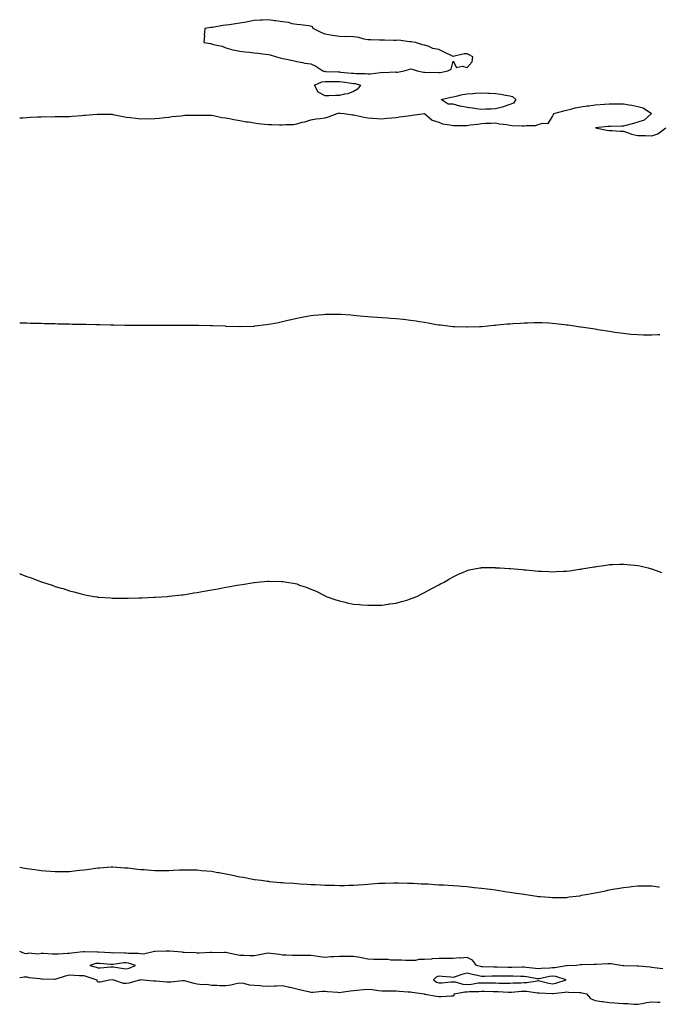
# Model space of a CAD drawing. Units: inches. Extents: x 926243 to 928883, y 7355978 to 7358618.
# Drawn here: x 926243 to 926693, y 7357135 to 7357828 of the extents above; entities that cross this region are included whole.
import ezdxf

# ---------------------------------------------------------------- set-up
doc = ezdxf.new("R2010")
doc.units = ezdxf.units.IN
doc.header["$MEASUREMENT"] = 0
doc.layers.add('Contour_92627355', color=7, linetype='Continuous', true_color=0x27d2d8)

msp = doc.modelspace()

# ---------------------------------------------------------------- linework, layer by layer
at = {"layer": 'Contour_92627355'}
for points in [[(926538.05, 7357790.74, 3371), (926539.04, 7357790.93, 3371), (926544.4, 7357791.92, 3371), (926546.8, 7357793.17, 3371), (926548.05, 7357798.8, 3371), (926550.44, 7357794.31, 3371), (926554.55, 7357795.41, 3371), (926558.05, 7357794.45, 3371), (926561.65, 7357798.32, 3371), (926562.04, 7357801.92, 3371), (926559.51, 7357803.39, 3371), (926558.05, 7357803.91, 3371), (926556.02, 7357803.95, 3371), (926548.25, 7357802.12, 3371), (926548.05, 7357802.13, 3371), (926547.64, 7357802.33, 3371), (926541.44, 7357805.31, 3371), (926538.05, 7357807.08, 3371), (926533.95, 7357807.82, 3371), (926530.63, 7357809.34, 3371), (926528.05, 7357810.09, 3371), (926526.46, 7357810.33, 3371), (926521.64, 7357811.92, 3371), (926518.63, 7357812.5, 3371), (926518.05, 7357812.55, 3371), (926517.43, 7357812.54, 3371), (926509.65, 7357813.51, 3371), (926508.05, 7357813.49, 3371), (926506.49, 7357813.48, 3371), (926499.76, 7357813.63, 3371), (926498.05, 7357813.61, 3371), (926496.38, 7357813.59, 3371), (926490.09, 7357813.96, 3371), (926488.05, 7357813.94, 3371), (926485.6, 7357814.37, 3371), (926481.72, 7357815.59, 3371), (926478.05, 7357816.05, 3371), (926473.79, 7357816.18, 3371), (926472.18, 7357816.05, 3371), (926468.05, 7357816.2, 3371), (926463.05, 7357816.92, 3371), (926463.05, 7357816.93, 3371), (926458.05, 7357817.89, 3371), (926455.16, 7357819.03, 3371), (926449.61, 7357821.92, 3371), (926449.07, 7357822.93, 3371), (926448.05, 7357823.48, 3371), (926446.32, 7357823.65, 3371), (926440.61, 7357824.49, 3371), (926438.05, 7357824.74, 3371), (926434.76, 7357825.21, 3371), (926432.12, 7357825.99, 3371), (926428.05, 7357826.41, 3371), (926423.33, 7357827.2, 3371), (926422.68, 7357827.29, 3371), (926418.05, 7357828.03, 3371), (926413.92, 7357827.79, 3371), (926412.28, 7357827.69, 3371), (926408.05, 7357827.45, 3371), (926403.38, 7357826.59, 3371), (926402.54, 7357826.4, 3371), (926398.05, 7357825.53, 3371), (926394.92, 7357825.05, 3371), (926390.59, 7357824.46, 3371), (926388.05, 7357824.08, 3371), (926386.04, 7357823.93, 3371), (926378.68, 7357822.55, 3371), (926378.05, 7357822.49, 3371), (926377.53, 7357822.44, 3371), (926373.3, 7357821.92, 3371), (926372.98, 7357816.99, 3371), (926373, 7357816.87, 3371), (926372.72, 7357811.92, 3371), (926377.3, 7357811.17, 3371), (926378.05, 7357810.99, 3371), (926379.42, 7357810.55, 3371), (926385.48, 7357809.34, 3371), (926388.05, 7357808.14, 3371), (926392.93, 7357806.8, 3371), (926393.18, 7357806.79, 3371), (926398.05, 7357805.89, 3371), (926401.46, 7357805.33, 3371), (926404.82, 7357805.15, 3371), (926408.05, 7357804.72, 3371), (926410.53, 7357804.4, 3371), (926416.12, 7357803.85, 3371), (926418.05, 7357803.62, 3371), (926419.4, 7357803.27, 3371), (926423.88, 7357801.92, 3371), (926427.12, 7357800.99, 3371), (926428.05, 7357800.74, 3371), (926429.6, 7357800.37, 3371), (926435.31, 7357799.18, 3371), (926438.05, 7357798.47, 3371), (926442.14, 7357797.83, 3371), (926443.65, 7357797.52, 3371), (926448.05, 7357796.91, 3371), (926451.48, 7357795.35, 3371), (926456.44, 7357791.92, 3371), (926457.76, 7357791.63, 3371), (926458.05, 7357791.66, 3371), (926458.31, 7357791.65, 3371), (926467.34, 7357791.21, 3371), (926468.05, 7357791.2, 3371), (926468.86, 7357791.11, 3371), (926476.61, 7357790.48, 3371), (926478.05, 7357790.31, 3371), (926479.89, 7357790.08, 3371), (926486.25, 7357790.12, 3371), (926488.05, 7357789.82, 3371), (926490.06, 7357789.91, 3371), (926497.06, 7357790.94, 3371), (926498.05, 7357790.99, 3371), (926499.19, 7357790.78, 3371), (926507.43, 7357791.3, 3371), (926508.05, 7357791.09, 3371), (926508.89, 7357791.08, 3371), (926513.66, 7357791.92, 3371), (926516.91, 7357793.06, 3371), (926518.05, 7357793.38, 3371), (926519.33, 7357793.2, 3371), (926522.87, 7357791.92, 3371), (926527.26, 7357791.13, 3371), (926528.05, 7357791.09, 3371), (926529.07, 7357790.9, 3371), (926537.13, 7357791, 3371)], [(926478.05, 7357777.43, 3370), (926474.04, 7357775.93, 3370), (926471.72, 7357775.58, 3370), (926468.05, 7357774.6, 3370), (926465.35, 7357774.62, 3370), (926460.56, 7357774.43, 3370), (926458.05, 7357774.45, 3370), (926453.15, 7357777.02, 3370), (926450.54, 7357781.92, 3370), (926455.71, 7357784.26, 3370), (926458.05, 7357784.46, 3370), (926460.55, 7357784.42, 3370), (926465.45, 7357784.52, 3370), (926468.05, 7357784.48, 3370), (926470.35, 7357784.22, 3370), (926476.68, 7357783.28, 3370), (926478.05, 7357783.12, 3370), (926479.12, 7357782.99, 3370), (926482.83, 7357781.92, 3370), (926480.87, 7357779.1, 3370)], [(926588.05, 7357768.23, 3370), (926583.32, 7357766.65, 3370), (926582.61, 7357766.48, 3370), (926578.05, 7357765.15, 3370), (926575.03, 7357764.94, 3370), (926571.19, 7357765.06, 3370), (926568.05, 7357764.88, 3370), (926564.61, 7357765.36, 3370), (926561.78, 7357765.65, 3370), (926558.05, 7357766.21, 3370), (926553.15, 7357767.02, 3370), (926552.78, 7357767.2, 3370), (926548.05, 7357768.5, 3370), (926544.7, 7357768.57, 3370), (926539.63, 7357771.92, 3370), (926546.43, 7357773.54, 3370), (926548.05, 7357773.76, 3370), (926550.22, 7357774.09, 3370), (926554.64, 7357775.33, 3370), (926558.05, 7357775.71, 3370), (926562.09, 7357775.97, 3370), (926563.8, 7357776.17, 3370), (926568.05, 7357776.41, 3370), (926572.47, 7357776.35, 3370), (926573.75, 7357776.22, 3370), (926578.05, 7357776.15, 3370), (926581.82, 7357775.69, 3370), (926585.08, 7357774.89, 3370), (926588.05, 7357774.44, 3370), (926590.03, 7357773.9, 3370), (926592.38, 7357771.92, 3370), (926590.64, 7357769.33, 3370)], [(926318.05, 7357159.64, 3368), (926319.95, 7357160.02, 3368), (926324.43, 7357161.92, 3368), (926319.71, 7357163.58, 3368), (926318.05, 7357163.83, 3368), (926316.23, 7357163.74, 3368), (926308.87, 7357162.74, 3368), (926308.05, 7357162.68, 3368), (926307.22, 7357162.75, 3368), (926299.47, 7357163.34, 3368), (926298.05, 7357163.45, 3368), (926296.69, 7357163.28, 3368), (926292.31, 7357161.92, 3368), (926296.79, 7357160.66, 3368), (926298.05, 7357160.28, 3368), (926299.61, 7357160.36, 3368), (926307.13, 7357161, 3368), (926308.05, 7357161.05, 3368), (926309.03, 7357160.94, 3368), (926315.97, 7357159.84, 3368)], [(926618.05, 7357149.11, 3368), (926620.4, 7357149.57, 3368), (926627.61, 7357151.92, 3368), (926620.33, 7357154.2, 3368), (926618.05, 7357154.32, 3368), (926615.89, 7357154.08, 3368), (926608.69, 7357152.56, 3368), (926608.05, 7357152.48, 3368), (926607.4, 7357152.57, 3368), (926600.03, 7357153.9, 3368), (926598.05, 7357154.15, 3368), (926595.8, 7357154.17, 3368), (926590.43, 7357154.3, 3368), (926588.05, 7357154.32, 3368), (926585.63, 7357154.34, 3368), (926580.49, 7357154.36, 3368), (926578.05, 7357154.38, 3368), (926575.57, 7357154.4, 3368), (926570.4, 7357154.27, 3368), (926568.05, 7357154.28, 3368), (926565.02, 7357154.95, 3368), (926561.73, 7357155.6, 3368), (926558.05, 7357156.45, 3368), (926554.29, 7357155.69, 3368), (926550.28, 7357154.14, 3368), (926548.05, 7357153.53, 3368), (926546.33, 7357153.64, 3368), (926540.39, 7357154.26, 3368), (926538.05, 7357154.39, 3368), (926536.19, 7357153.78, 3368), (926534.2, 7357151.92, 3368), (926536.33, 7357150.2, 3368), (926538.05, 7357149.67, 3368), (926540.19, 7357149.78, 3368), (926546.5, 7357150.37, 3368), (926548.05, 7357150.46, 3368), (926549.62, 7357150.35, 3368), (926554.88, 7357148.75, 3368), (926558.05, 7357148.62, 3368), (926561.1, 7357148.87, 3368), (926565.74, 7357149.61, 3368), (926568.05, 7357149.82, 3368), (926570.18, 7357149.79, 3368), (926575.79, 7357149.66, 3368), (926578.05, 7357149.63, 3368), (926580.42, 7357149.55, 3368), (926585.7, 7357149.57, 3368), (926588.05, 7357149.49, 3368), (926590.35, 7357149.62, 3368), (926595.88, 7357149.75, 3368), (926598.05, 7357149.86, 3368), (926600.09, 7357149.88, 3368), (926607.38, 7357151.24, 3368), (926608.05, 7357151.25, 3368), (926608.85, 7357151.12, 3368), (926615.57, 7357149.44, 3368)]]:
    msp.add_polyline3d(points, close=True, dxfattribs=at)
for points in [[(926243, 7357758.91, 3370), (926245.13, 7357759, 3370), (926248.05, 7357759.2, 3370), (926250.6, 7357759.36, 3370), (926255.63, 7357759.5, 3370), (926258.05, 7357759.67, 3370), (926260.22, 7357759.75, 3370), (926265.84, 7357759.71, 3370), (926268.05, 7357759.79, 3370), (926270.12, 7357759.85, 3370), (926275.95, 7357759.82, 3370), (926278.05, 7357759.88, 3370), (926279.98, 7357759.99, 3370), (926286.8, 7357760.67, 3370), (926288.05, 7357760.75, 3370), (926289.19, 7357760.78, 3370), (926297.59, 7357761.46, 3370), (926298.05, 7357761.47, 3370), (926298.52, 7357761.45, 3370), (926307.62, 7357761.48, 3370), (926308.05, 7357761.46, 3370), (926308.62, 7357761.35, 3370), (926315.94, 7357759.81, 3370), (926318.05, 7357759.47, 3370), (926320.79, 7357759.18, 3370), (926324.73, 7357758.6, 3370), (926328.05, 7357758.26, 3370), (926331.62, 7357758.34, 3370), (926334.43, 7357758.3, 3370), (926338.05, 7357758.36, 3370), (926341.21, 7357758.76, 3370), (926345.24, 7357759.11, 3370), (926348.05, 7357759.43, 3370), (926350.23, 7357759.74, 3370), (926356.53, 7357760.4, 3370), (926358.05, 7357760.6, 3370), (926359.29, 7357760.68, 3370), (926366.94, 7357760.81, 3370), (926368.05, 7357760.88, 3370), (926369.1, 7357760.87, 3370), (926376.92, 7357760.79, 3370), (926378.05, 7357760.78, 3370), (926379.43, 7357760.55, 3370), (926385.39, 7357759.26, 3370), (926388.05, 7357758.84, 3370), (926391.8, 7357758.17, 3370), (926393.86, 7357757.73, 3370), (926398.05, 7357757.06, 3370), (926402.32, 7357756.19, 3370), (926403.96, 7357756.01, 3370), (926408.05, 7357755.31, 3370), (926411.05, 7357754.92, 3370), (926415.42, 7357754.54, 3370), (926418.05, 7357754.23, 3370), (926420.31, 7357754.18, 3370), (926425.94, 7357754.03, 3370), (926428.05, 7357753.99, 3370), (926430.44, 7357754.31, 3370), (926435.65, 7357754.32, 3370), (926438.05, 7357754.77, 3370), (926441.91, 7357755.78, 3370), (926443.84, 7357756.13, 3370), (926448.05, 7357757.51, 3370), (926451.74, 7357758.23, 3370), (926454.5, 7357758.36, 3370), (926458.05, 7357758.89, 3370), (926460.31, 7357759.67, 3370), (926466.52, 7357761.92, 3370), (926467.67, 7357762.3, 3370), (926468.05, 7357762.32, 3370), (926468.36, 7357762.23, 3370), (926471.48, 7357761.92, 3370), (926477.19, 7357761.06, 3370), (926478.05, 7357761, 3370), (926479.22, 7357760.75, 3370), (926485.49, 7357759.36, 3370), (926488.05, 7357758.84, 3370), (926491.36, 7357758.61, 3370), (926494.68, 7357758.55, 3370), (926498.05, 7357758.28, 3370), (926501.39, 7357758.58, 3370), (926505.06, 7357758.93, 3370), (926508.05, 7357759.21, 3370), (926510.45, 7357759.52, 3370), (926516.51, 7357760.37, 3370), (926518.05, 7357760.58, 3370), (926519.25, 7357760.73, 3370), (926528.05, 7357761.92, 3370), (926533.46, 7357757.33, 3370), (926538.05, 7357755.79, 3370), (926540.72, 7357754.59, 3370), (926545.92, 7357754.05, 3370), (926548.05, 7357753.46, 3370), (926549.55, 7357753.43, 3370), (926556.35, 7357753.62, 3370), (926558.05, 7357753.59, 3370), (926560.03, 7357753.9, 3370), (926565.45, 7357754.52, 3370), (926568.05, 7357754.98, 3370), (926571.27, 7357755.14, 3370), (926574.7, 7357755.27, 3370), (926578.05, 7357755.45, 3370), (926580.79, 7357754.66, 3370), (926585.83, 7357754.13, 3370), (926588.05, 7357753.66, 3370), (926589.74, 7357753.61, 3370), (926596.73, 7357753.24, 3370), (926598.05, 7357753.21, 3370), (926599.64, 7357753.51, 3370), (926606.36, 7357753.61, 3370), (926608.05, 7357754.1, 3370), (926611.38, 7357755.25, 3370), (926614.98, 7357754.99, 3370), (926618.05, 7357759.75, 3370), (926618.77, 7357761.2, 3370), (926619.01, 7357761.92, 3370), (926626.03, 7357763.94, 3370), (926628.05, 7357764.26, 3370), (926631.08, 7357764.95, 3370), (926634.12, 7357765.85, 3370), (926638.05, 7357766.61, 3370), (926642.52, 7357767.45, 3370), (926643.57, 7357767.44, 3370), (926648.05, 7357768.05, 3370), (926651.61, 7357768.35, 3370), (926654.72, 7357768.59, 3370), (926658.05, 7357768.87, 3370), (926661.16, 7357768.81, 3370), (926664.85, 7357768.72, 3370), (926668.05, 7357768.66, 3370), (926671.99, 7357767.99, 3370), (926673.95, 7357767.82, 3370), (926678.05, 7357766.96, 3370), (926681.97, 7357765.84, 3370), (926687.77, 7357761.92, 3370), (926682.67, 7357757.3, 3370), (926678.05, 7357755.86, 3370), (926675.08, 7357754.89, 3370), (926669.73, 7357753.6, 3370), (926668.05, 7357753.12, 3370), (926666.88, 7357753.09, 3370), (926658.96, 7357752.83, 3370), (926658.05, 7357752.81, 3370), (926657.15, 7357752.82, 3370), (926648.26, 7357751.92, 3370), (926656.28, 7357750.15, 3370), (926658.05, 7357749.97, 3370), (926660.08, 7357749.89, 3370), (926665.64, 7357749.51, 3370), (926668.05, 7357749.42, 3370), (926671.64, 7357748.32, 3370), (926673.65, 7357747.52, 3370), (926678.05, 7357746.51, 3370), (926682.55, 7357746.42, 3370), (926683.6, 7357746.37, 3370), (926688.05, 7357746.27, 3370), (926692.25, 7357747.72, 3370), (926697.95, 7357751.92, 3370)], [(926243, 7357614.56, 3369), (926245.44, 7357614.53, 3369), (926248.05, 7357614.46, 3369), (926250.52, 7357614.39, 3369), (926255.7, 7357614.27, 3369), (926258.05, 7357614.19, 3369), (926260.26, 7357614.13, 3369), (926265.96, 7357614.01, 3369), (926268.05, 7357613.95, 3369), (926270.04, 7357613.91, 3369), (926276.22, 7357613.75, 3369), (926278.05, 7357613.72, 3369), (926279.82, 7357613.69, 3369), (926286.42, 7357613.55, 3369), (926288.05, 7357613.53, 3369), (926289.64, 7357613.51, 3369), (926296.64, 7357613.33, 3369), (926298.05, 7357613.3, 3369), (926299.41, 7357613.28, 3369), (926306.87, 7357613.1, 3369), (926308.05, 7357613.08, 3369), (926309.2, 7357613.07, 3369), (926317.04, 7357612.93, 3369), (926318.05, 7357612.92, 3369), (926319.04, 7357612.91, 3369), (926327.11, 7357612.86, 3369), (926328.05, 7357612.86, 3369), (926328.98, 7357612.85, 3369), (926337.12, 7357612.85, 3369), (926338.05, 7357612.85, 3369), (926338.98, 7357612.85, 3369), (926347.04, 7357612.92, 3369), (926348.05, 7357612.93, 3369), (926349.06, 7357612.93, 3369), (926357.02, 7357612.95, 3369), (926358.05, 7357612.94, 3369), (926359.07, 7357612.94, 3369), (926367.08, 7357612.89, 3369), (926368.05, 7357612.89, 3369), (926369.01, 7357612.87, 3369), (926377.34, 7357612.63, 3369), (926378.05, 7357612.61, 3369), (926378.73, 7357612.6, 3369), (926387.66, 7357612.31, 3369), (926388.05, 7357612.3, 3369), (926388.43, 7357612.3, 3369), (926397.9, 7357612.07, 3369), (926398.05, 7357612.07, 3369), (926398.21, 7357612.07, 3369), (926407.68, 7357612.29, 3369), (926408.05, 7357612.3, 3369), (926408.49, 7357612.36, 3369), (926416.66, 7357613.3, 3369), (926418.05, 7357613.5, 3369), (926420.03, 7357613.9, 3369), (926425.13, 7357614.84, 3369), (926428.05, 7357615.45, 3369), (926432.68, 7357616.55, 3369), (926433.28, 7357616.69, 3369), (926438.05, 7357617.84, 3369), (926441.53, 7357618.44, 3369), (926445.28, 7357619.15, 3369), (926448.05, 7357619.67, 3369), (926450.11, 7357619.86, 3369), (926456.64, 7357620.51, 3369), (926458.05, 7357620.66, 3369), (926459.3, 7357620.66, 3369), (926468.05, 7357620.66, 3369), (926469.38, 7357620.58, 3369), (926476.19, 7357620.06, 3369), (926478.05, 7357619.94, 3369), (926480.2, 7357619.77, 3369), (926485.37, 7357619.24, 3369), (926488.05, 7357619.03, 3369), (926491.14, 7357618.83, 3369), (926494.68, 7357618.55, 3369), (926498.05, 7357618.33, 3369), (926501.9, 7357618.07, 3369), (926504.05, 7357617.92, 3369), (926508.05, 7357617.64, 3369), (926512.87, 7357617.1, 3369), (926513.19, 7357617.06, 3369), (926518.05, 7357616.52, 3369), (926522.02, 7357615.89, 3369), (926524.51, 7357615.46, 3369), (926528.05, 7357614.9, 3369), (926530.63, 7357614.5, 3369), (926536.5, 7357613.48, 3369), (926538.05, 7357613.22, 3369), (926539.21, 7357613.08, 3369), (926547.99, 7357611.99, 3369), (926548.05, 7357611.98, 3369), (926548.1, 7357611.98, 3369), (926549.38, 7357611.92, 3369), (926557.77, 7357611.64, 3369), (926558.05, 7357611.63, 3369), (926558.33, 7357611.64, 3369), (926566.72, 7357611.92, 3369), (926567.99, 7357611.98, 3369), (926568.05, 7357611.98, 3369), (926568.11, 7357611.99, 3369), (926577.09, 7357612.88, 3369), (926578.05, 7357612.97, 3369), (926579.21, 7357613.08, 3369), (926586.23, 7357613.74, 3369), (926588.05, 7357613.91, 3369), (926590.17, 7357614.04, 3369), (926595.58, 7357614.39, 3369), (926598.05, 7357614.56, 3369), (926600.76, 7357614.63, 3369), (926605.27, 7357614.7, 3369), (926608.05, 7357614.78, 3369), (926610.83, 7357614.7, 3369), (926615.49, 7357614.48, 3369), (926618.05, 7357614.39, 3369), (926620.3, 7357614.17, 3369), (926626.58, 7357613.39, 3369), (926628.05, 7357613.24, 3369), (926629.2, 7357613.07, 3369), (926636.25, 7357611.92, 3369), (926637.86, 7357611.73, 3369), (926638.05, 7357611.71, 3369), (926638.3, 7357611.67, 3369), (926646.57, 7357610.44, 3369), (926648.05, 7357610.22, 3369), (926650.07, 7357609.9, 3369), (926655.2, 7357609.07, 3369), (926658.05, 7357608.63, 3369), (926661.92, 7357608.05, 3369), (926663.89, 7357607.76, 3369), (926668.05, 7357607.18, 3369), (926673.31, 7357606.66, 3369), (926678.05, 7357606.22, 3369), (926682.25, 7357606.12, 3369), (926683.89, 7357606.08, 3369), (926688.05, 7357605.99, 3369), (926692.35, 7357606.22, 3369), (926693.72, 7357606.25, 3369)], [(926243, 7357437.93, 3368), (926243.74, 7357437.61, 3368), (926248.05, 7357435.95, 3368), (926250.99, 7357434.86, 3368), (926257.56, 7357432.41, 3368), (926258.05, 7357432.23, 3368), (926258.28, 7357432.15, 3368), (926258.98, 7357431.92, 3368), (926265.86, 7357429.73, 3368), (926268.05, 7357428.96, 3368), (926272.27, 7357427.7, 3368), (926273.49, 7357427.36, 3368), (926278.05, 7357425.89, 3368), (926281.21, 7357425.08, 3368), (926286.37, 7357423.6, 3368), (926288.05, 7357423.16, 3368), (926289.13, 7357423, 3368), (926295.25, 7357421.92, 3368), (926297.63, 7357421.5, 3368), (926298.05, 7357421.41, 3368), (926298.6, 7357421.37, 3368), (926306.95, 7357420.82, 3368), (926308.05, 7357420.73, 3368), (926309.27, 7357420.7, 3368), (926316.72, 7357420.59, 3368), (926318.05, 7357420.56, 3368), (926319.38, 7357420.59, 3368), (926326.95, 7357420.82, 3368), (926328.05, 7357420.85, 3368), (926329.09, 7357420.88, 3368), (926337.4, 7357421.27, 3368), (926338.05, 7357421.3, 3368), (926338.64, 7357421.33, 3368), (926346.94, 7357421.92, 3368), (926347.98, 7357421.99, 3368), (926348.14, 7357422.01, 3368), (926357, 7357422.97, 3368), (926358.05, 7357423.08, 3368), (926359.43, 7357423.3, 3368), (926365.69, 7357424.28, 3368), (926368.05, 7357424.66, 3368), (926371.38, 7357425.25, 3368), (926374.21, 7357425.76, 3368), (926378.05, 7357426.45, 3368), (926382.7, 7357427.26, 3368), (926383.56, 7357427.43, 3368), (926388.05, 7357428.28, 3368), (926391.15, 7357428.82, 3368), (926395.86, 7357429.73, 3368), (926398.05, 7357430.13, 3368), (926399.63, 7357430.34, 3368), (926407.84, 7357431.71, 3368), (926408.05, 7357431.74, 3368), (926408.22, 7357431.75, 3368), (926410.15, 7357431.92, 3368), (926417.44, 7357432.53, 3368), (926418.05, 7357432.59, 3368), (926418.74, 7357432.61, 3368), (926427.57, 7357432.4, 3368), (926428.05, 7357432.41, 3368), (926428.49, 7357432.37, 3368), (926431.08, 7357431.92, 3368), (926437.01, 7357430.88, 3368), (926438.05, 7357430.61, 3368), (926440.07, 7357429.9, 3368), (926444.61, 7357428.48, 3368), (926448.05, 7357427.05, 3368), (926451.61, 7357425.48, 3368), (926457.49, 7357422.48, 3368), (926458.05, 7357422.2, 3368), (926458.24, 7357422.11, 3368), (926458.69, 7357421.92, 3368), (926465.61, 7357419.48, 3368), (926468.05, 7357418.64, 3368), (926472.19, 7357417.78, 3368), (926473.56, 7357417.43, 3368), (926478.05, 7357416.51, 3368), (926482.21, 7357416.09, 3368), (926483.95, 7357416.02, 3368), (926488.05, 7357415.68, 3368), (926491.84, 7357415.72, 3368), (926494.17, 7357415.8, 3368), (926498.05, 7357415.8, 3368), (926502.6, 7357416.47, 3368), (926503.39, 7357416.58, 3368), (926508.05, 7357417.2, 3368), (926511.75, 7357418.22, 3368), (926515.43, 7357419.3, 3368), (926518.05, 7357420.05, 3368), (926519.38, 7357420.58, 3368), (926522.53, 7357421.92, 3368), (926526.18, 7357423.79, 3368), (926528.05, 7357424.68, 3368), (926532.75, 7357427.23, 3368), (926533.99, 7357427.86, 3368), (926538.05, 7357429.95, 3368), (926539.34, 7357430.63, 3368), (926541.73, 7357431.92, 3368), (926545.62, 7357434.35, 3368), (926548.05, 7357435.77, 3368), (926552.3, 7357437.67, 3368), (926554.91, 7357438.78, 3368), (926558.05, 7357440.15, 3368), (926559.48, 7357440.49, 3368), (926566.94, 7357441.92, 3368), (926567.88, 7357442.09, 3368), (926568.05, 7357442.11, 3368), (926568.24, 7357442.11, 3368), (926577.86, 7357442.11, 3368), (926578.05, 7357442.1, 3368), (926578.22, 7357442.09, 3368), (926581.13, 7357441.92, 3368), (926587.66, 7357441.53, 3368), (926588.05, 7357441.51, 3368), (926588.49, 7357441.48, 3368), (926596.86, 7357440.73, 3368), (926598.05, 7357440.63, 3368), (926599.47, 7357440.5, 3368), (926606.02, 7357439.89, 3368), (926608.05, 7357439.71, 3368), (926610.36, 7357439.61, 3368), (926615.53, 7357439.4, 3368), (926618.05, 7357439.29, 3368), (926620.57, 7357439.4, 3368), (926625.76, 7357439.63, 3368), (926628.05, 7357439.72, 3368), (926629.98, 7357439.99, 3368), (926637.07, 7357440.94, 3368), (926638.05, 7357441.08, 3368), (926638.76, 7357441.2, 3368), (926642.92, 7357441.92, 3368), (926647.34, 7357442.64, 3368), (926648.05, 7357442.74, 3368), (926648.99, 7357442.86, 3368), (926655.99, 7357443.98, 3368), (926658.05, 7357444.24, 3368), (926660.43, 7357444.3, 3368), (926665.42, 7357444.55, 3368), (926668.05, 7357444.61, 3368), (926670.5, 7357444.37, 3368), (926676.07, 7357443.9, 3368), (926678.05, 7357443.7, 3368), (926679.47, 7357443.34, 3368), (926685.4, 7357441.92, 3368), (926687.46, 7357441.34, 3368), (926688.05, 7357441.2, 3368), (926689.17, 7357440.79, 3368), (926694.84, 7357438.71, 3368)], [(926243, 7357231.09, 3367), (926246.56, 7357230.43, 3367), (926248.05, 7357230.18, 3367), (926250.02, 7357229.94, 3367), (926255.38, 7357229.25, 3367), (926258.05, 7357228.93, 3367), (926261.26, 7357228.7, 3367), (926264.58, 7357228.45, 3367), (926268.05, 7357228.21, 3367), (926271.76, 7357228.21, 3367), (926274.3, 7357228.17, 3367), (926278.05, 7357228.19, 3367), (926281.38, 7357228.59, 3367), (926285.11, 7357228.97, 3367), (926288.05, 7357229.33, 3367), (926290.32, 7357229.65, 3367), (926296.54, 7357230.41, 3367), (926298.05, 7357230.63, 3367), (926299.24, 7357230.73, 3367), (926307.43, 7357231.3, 3367), (926308.05, 7357231.35, 3367), (926308.64, 7357231.33, 3367), (926316.9, 7357230.77, 3367), (926318.05, 7357230.73, 3367), (926319.36, 7357230.61, 3367), (926325.96, 7357229.84, 3367), (926328.05, 7357229.65, 3367), (926330.52, 7357229.45, 3367), (926335.27, 7357229.14, 3367), (926338.05, 7357228.9, 3367), (926341.11, 7357228.86, 3367), (926345.06, 7357228.93, 3367), (926348.05, 7357228.9, 3367), (926350.99, 7357228.97, 3367), (926355.42, 7357229.29, 3367), (926358.05, 7357229.37, 3367), (926360.63, 7357229.33, 3367), (926365.44, 7357229.31, 3367), (926368.05, 7357229.26, 3367), (926371.01, 7357228.95, 3367), (926374.76, 7357228.63, 3367), (926378.05, 7357228.27, 3367), (926382.49, 7357227.48, 3367), (926383.46, 7357227.32, 3367), (926388.05, 7357226.48, 3367), (926391.86, 7357225.74, 3367), (926394.87, 7357225.1, 3367), (926398.05, 7357224.46, 3367), (926400.21, 7357224.08, 3367), (926407.22, 7357222.75, 3367), (926408.05, 7357222.6, 3367), (926408.65, 7357222.52, 3367), (926412.98, 7357221.92, 3367), (926417.43, 7357221.3, 3367), (926418.05, 7357221.23, 3367), (926418.8, 7357221.17, 3367), (926426.59, 7357220.46, 3367), (926428.05, 7357220.34, 3367), (926429.73, 7357220.24, 3367), (926435.95, 7357219.82, 3367), (926438.05, 7357219.71, 3367), (926440.42, 7357219.55, 3367), (926445.37, 7357219.24, 3367), (926448.05, 7357219.04, 3367), (926451.1, 7357218.87, 3367), (926454.92, 7357218.78, 3367), (926458.05, 7357218.6, 3367), (926461.52, 7357218.45, 3367), (926464.64, 7357218.51, 3367), (926468.05, 7357218.34, 3367), (926471.61, 7357218.36, 3367), (926474.7, 7357218.57, 3367), (926478.05, 7357218.59, 3367), (926481.25, 7357218.72, 3367), (926485.18, 7357219.05, 3367), (926488.05, 7357219.19, 3367), (926490.59, 7357219.38, 3367), (926495.94, 7357219.8, 3367), (926498.05, 7357219.96, 3367), (926499.94, 7357220.03, 3367), (926506.3, 7357220.17, 3367), (926508.05, 7357220.23, 3367), (926509.76, 7357220.21, 3367), (926516.11, 7357219.98, 3367), (926518.05, 7357219.97, 3367), (926520.06, 7357219.91, 3367), (926525.67, 7357219.54, 3367), (926528.05, 7357219.48, 3367), (926530.63, 7357219.34, 3367), (926535.07, 7357218.94, 3367), (926538.05, 7357218.8, 3367), (926541.33, 7357218.64, 3367), (926544.56, 7357218.43, 3367), (926548.05, 7357218.27, 3367), (926552.03, 7357217.94, 3367), (926553.93, 7357217.8, 3367), (926558.05, 7357217.46, 3367), (926563, 7357216.97, 3367), (926563.09, 7357216.96, 3367), (926568.05, 7357216.47, 3367), (926572.07, 7357215.94, 3367), (926574.38, 7357215.59, 3367), (926578.05, 7357215.11, 3367), (926580.86, 7357214.73, 3367), (926586.06, 7357213.91, 3367), (926588.05, 7357213.64, 3367), (926589.58, 7357213.45, 3367), (926597.84, 7357212.13, 3367), (926598.21, 7357212.08, 3367), (926599.28, 7357211.92, 3367), (926606.95, 7357210.82, 3367), (926608.05, 7357210.64, 3367), (926609.46, 7357210.51, 3367), (926616.09, 7357209.96, 3367), (926618.05, 7357209.77, 3367), (926620.15, 7357209.82, 3367), (926625.99, 7357209.86, 3367), (926628.05, 7357209.9, 3367), (926629.79, 7357210.18, 3367), (926637.23, 7357211.1, 3367), (926638.05, 7357211.23, 3367), (926638.62, 7357211.35, 3367), (926641.67, 7357211.92, 3367), (926647.03, 7357212.94, 3367), (926648.05, 7357213.1, 3367), (926649.52, 7357213.39, 3367), (926655.38, 7357214.59, 3367), (926658.05, 7357215.12, 3367), (926661.94, 7357215.81, 3367), (926663.88, 7357216.09, 3367), (926668.05, 7357216.88, 3367), (926672.58, 7357217.39, 3367), (926673.71, 7357217.58, 3367), (926678.05, 7357218.13, 3367), (926681.94, 7357218.03, 3367), (926684.26, 7357218.13, 3367), (926688.05, 7357218.05, 3367), (926692.74, 7357217.23, 3367), (926693.29, 7357217.16, 3367)], [(926695.71, 7357159.58, 3367), (926689.66, 7357160.31, 3367), (926688.05, 7357160.47, 3367), (926686.87, 7357160.74, 3367), (926678.56, 7357161.4, 3367), (926678.05, 7357161.5, 3367), (926677.66, 7357161.53, 3367), (926668.23, 7357161.74, 3367), (926668.05, 7357161.76, 3367), (926667.9, 7357161.77, 3367), (926666.1, 7357161.92, 3367), (926659.17, 7357163.04, 3367), (926658.05, 7357163.07, 3367), (926656.97, 7357163, 3367), (926648.81, 7357162.68, 3367), (926648.05, 7357162.64, 3367), (926647.32, 7357162.65, 3367), (926638.44, 7357162.31, 3367), (926638.05, 7357162.31, 3367), (926637.67, 7357162.3, 3367), (926634.92, 7357161.92, 3367), (926628.29, 7357161.68, 3367), (926628.05, 7357161.65, 3367), (926627.8, 7357161.67, 3367), (926619.8, 7357160.17, 3367), (926618.05, 7357160.26, 3367), (926616.18, 7357160.05, 3367), (926610.11, 7357159.86, 3367), (926608.05, 7357159.59, 3367), (926606.01, 7357159.88, 3367), (926599.5, 7357160.47, 3367), (926598.05, 7357160.66, 3367), (926596.8, 7357160.67, 3367), (926589.38, 7357160.59, 3367), (926588.05, 7357160.6, 3367), (926586.74, 7357160.61, 3367), (926579.24, 7357160.73, 3367), (926578.05, 7357160.74, 3367), (926576.88, 7357160.75, 3367), (926568.92, 7357161.05, 3367), (926568.05, 7357161.06, 3367), (926567.34, 7357161.21, 3367), (926564.51, 7357161.92, 3367), (926561.85, 7357165.72, 3367), (926558.05, 7357167.51, 3367), (926553.33, 7357167.2, 3367), (926552.68, 7357167.29, 3367), (926548.05, 7357166.81, 3367), (926543.08, 7357166.89, 3367), (926543.03, 7357166.9, 3367), (926538.05, 7357166.96, 3367), (926533.44, 7357166.54, 3367), (926532.63, 7357166.5, 3367), (926528.05, 7357166.11, 3367), (926523.92, 7357166.05, 3367), (926521.68, 7357165.55, 3367), (926518.05, 7357165.47, 3367), (926514.49, 7357165.49, 3367), (926511.87, 7357165.74, 3367), (926508.05, 7357165.75, 3367), (926504.21, 7357165.76, 3367), (926502.2, 7357166.07, 3367), (926498.05, 7357166.09, 3367), (926493.69, 7357166.27, 3367), (926492.26, 7357166.13, 3367), (926488.05, 7357166.37, 3367), (926483.55, 7357167.42, 3367), (926482.51, 7357167.46, 3367), (926478.05, 7357168.22, 3367), (926474.49, 7357168.36, 3367), (926471.78, 7357168.19, 3367), (926468.05, 7357168.31, 3367), (926464.13, 7357168, 3367), (926462.03, 7357167.94, 3367), (926458.05, 7357167.58, 3367), (926454.23, 7357168.1, 3367), (926451.46, 7357168.51, 3367), (926448.05, 7357168.98, 3367), (926445.05, 7357168.92, 3367), (926440.9, 7357169.08, 3367), (926438.05, 7357169.01, 3367), (926435.1, 7357168.97, 3367), (926430.68, 7357169.29, 3367), (926428.05, 7357169.24, 3367), (926425.81, 7357169.68, 3367), (926419.66, 7357170.31, 3367), (926418.05, 7357170.57, 3367), (926416.42, 7357170.29, 3367), (926410.66, 7357169.31, 3367), (926408.05, 7357168.85, 3367), (926404.98, 7357168.85, 3367), (926401.09, 7357168.88, 3367), (926398.05, 7357168.89, 3367), (926395.53, 7357169.4, 3367), (926389.14, 7357170.83, 3367), (926388.05, 7357171.06, 3367), (926387.28, 7357171.16, 3367), (926379.05, 7357170.92, 3367), (926378.05, 7357171.01, 3367), (926377.1, 7357170.97, 3367), (926369.27, 7357170.7, 3367), (926368.05, 7357170.65, 3367), (926366.9, 7357170.77, 3367), (926358.9, 7357171.07, 3367), (926358.05, 7357171.15, 3367), (926357.34, 7357171.21, 3367), (926348.73, 7357171.92, 3367), (926348.13, 7357172, 3367), (926348.05, 7357172, 3367), (926347.97, 7357172, 3367), (926346.13, 7357171.92, 3367), (926338.27, 7357171.7, 3367), (926338.05, 7357171.7, 3367), (926337.87, 7357171.74, 3367), (926330.15, 7357169.82, 3367), (926328.05, 7357170.03, 3367), (926326.49, 7357170.36, 3367), (926319.55, 7357170.42, 3367), (926318.05, 7357170.65, 3367), (926316.71, 7357170.58, 3367), (926309.22, 7357170.75, 3367), (926308.05, 7357170.68, 3367), (926306.9, 7357170.77, 3367), (926298.58, 7357171.4, 3367), (926298.05, 7357171.43, 3367), (926297.5, 7357171.37, 3367), (926288.37, 7357171.6, 3367), (926288.05, 7357171.55, 3367), (926287.65, 7357171.52, 3367), (926279.46, 7357170.51, 3367), (926278.05, 7357170.42, 3367), (926276.58, 7357170.44, 3367), (926270.1, 7357169.87, 3367), (926268.05, 7357169.9, 3367), (926266.04, 7357169.91, 3367), (926259.69, 7357170.28, 3367), (926258.05, 7357170.29, 3367), (926256.09, 7357169.96, 3367), (926249.41, 7357170.56, 3367), (926248.05, 7357170.12, 3367), (926246.45, 7357170.33, 3367), (926243, 7357171.75, 3367)], [(926243, 7357153.41, 3367), (926246.07, 7357153.9, 3367), (926248.05, 7357153.98, 3367), (926249.5, 7357153.37, 3367), (926257.16, 7357152.82, 3367), (926258.05, 7357152.59, 3367), (926258.69, 7357152.56, 3367), (926267.58, 7357152.4, 3367), (926268.05, 7357152.38, 3367), (926268.66, 7357152.53, 3367), (926275.29, 7357154.69, 3367), (926278.05, 7357155.24, 3367), (926281.26, 7357155.13, 3367), (926285.07, 7357154.9, 3367), (926288.05, 7357154.79, 3367), (926290.27, 7357154.14, 3367), (926297.35, 7357151.92, 3367), (926297.35, 7357151.21, 3367), (926298.05, 7357150.36, 3367), (926299.55, 7357150.42, 3367), (926306.33, 7357151.92, 3367), (926308.01, 7357151.97, 3367), (926308.05, 7357151.97, 3367), (926308.09, 7357151.96, 3367), (926308.99, 7357151.92, 3367), (926315.73, 7357149.6, 3367), (926318.05, 7357149.5, 3367), (926320.15, 7357149.81, 3367), (926327.47, 7357151.92, 3367), (926328.02, 7357151.95, 3367), (926328.1, 7357151.97, 3367), (926329.81, 7357151.92, 3367), (926337.31, 7357151.18, 3367), (926338.05, 7357151.18, 3367), (926338.76, 7357151.21, 3367), (926346.55, 7357150.42, 3367), (926348.05, 7357150.47, 3367), (926349.47, 7357150.5, 3367), (926357.54, 7357151.41, 3367), (926358.05, 7357151.43, 3367), (926358.67, 7357151.3, 3367), (926365.55, 7357149.42, 3367), (926368.05, 7357149, 3367), (926371.42, 7357148.55, 3367), (926374.84, 7357148.71, 3367), (926378.05, 7357148.05, 3367), (926381.8, 7357148.17, 3367), (926383.91, 7357147.78, 3367), (926388.05, 7357147.87, 3367), (926391.68, 7357148.29, 3367), (926395.47, 7357149.34, 3367), (926398.05, 7357149.75, 3367), (926400.46, 7357149.51, 3367), (926404.47, 7357148.34, 3367), (926408.05, 7357148.11, 3367), (926412.18, 7357147.79, 3367), (926413.76, 7357147.64, 3367), (926418.05, 7357147.31, 3367), (926422.35, 7357147.62, 3367), (926423.71, 7357147.59, 3367), (926428.05, 7357147.85, 3367), (926432.85, 7357146.72, 3367), (926433.37, 7357146.6, 3367), (926438.05, 7357145.48, 3367), (926440.85, 7357144.72, 3367), (926446.38, 7357143.59, 3367), (926448.05, 7357143.18, 3367), (926449.27, 7357143.14, 3367), (926456.17, 7357143.8, 3367), (926458.05, 7357143.75, 3367), (926459.79, 7357143.66, 3367), (926466.9, 7357143.07, 3367), (926468.05, 7357143.01, 3367), (926469.26, 7357143.13, 3367), (926475.84, 7357144.13, 3367), (926478.05, 7357144.33, 3367), (926480.65, 7357144.52, 3367), (926484.99, 7357144.98, 3367), (926488.05, 7357145.18, 3367), (926491.17, 7357145.05, 3367), (926495.71, 7357144.27, 3367), (926498.05, 7357144.13, 3367), (926500.15, 7357144.02, 3367), (926505.78, 7357144.19, 3367), (926508.05, 7357144.09, 3367), (926510.06, 7357143.93, 3367), (926516.57, 7357143.41, 3367), (926518.05, 7357143.29, 3367), (926519.27, 7357143.14, 3367), (926527.86, 7357141.92, 3367), (926527.99, 7357141.86, 3367), (926528.05, 7357141.84, 3367), (926528.14, 7357141.83, 3367), (926536.45, 7357140.32, 3367), (926538.05, 7357140.16, 3367), (926539.76, 7357140.21, 3367), (926546.65, 7357140.52, 3367), (926548.05, 7357140.55, 3367), (926548.82, 7357141.15, 3367), (926548.93, 7357141.92, 3367), (926556.48, 7357143.49, 3367), (926558.05, 7357143.43, 3367), (926559.7, 7357143.57, 3367), (926566.32, 7357143.65, 3367), (926568.05, 7357143.82, 3367), (926569.92, 7357143.79, 3367), (926576.25, 7357143.72, 3367), (926578.05, 7357143.69, 3367), (926579.77, 7357143.64, 3367), (926586.81, 7357143.16, 3367), (926588.05, 7357143.12, 3367), (926589.32, 7357143.19, 3367), (926596.2, 7357143.77, 3367), (926598.05, 7357143.86, 3367), (926600.02, 7357143.89, 3367), (926607.25, 7357142.72, 3367), (926608.05, 7357142.73, 3367), (926608.75, 7357142.62, 3367), (926617.79, 7357142.18, 3367), (926618.05, 7357142.15, 3367), (926618.33, 7357142.2, 3367), (926626.88, 7357143.09, 3367), (926628.05, 7357143.37, 3367), (926629.35, 7357143.22, 3367), (926636.98, 7357142.99, 3367), (926638.05, 7357142.88, 3367), (926638.91, 7357142.78, 3367), (926642.07, 7357141.92, 3367), (926644.92, 7357138.79, 3367), (926648.05, 7357137.31, 3367), (926652.75, 7357136.62, 3367), (926653.46, 7357136.51, 3367), (926658.05, 7357135.81, 3367), (926661.73, 7357135.6, 3367), (926664.52, 7357135.45, 3367), (926668.05, 7357135.24, 3367), (926671.24, 7357135.11, 3367), (926675.24, 7357134.73, 3367), (926678.05, 7357134.6, 3367), (926681.25, 7357135.12, 3367), (926684.19, 7357135.78, 3367), (926688.05, 7357136.33, 3367), (926692.3, 7357136.18, 3367), (926693.83, 7357136.14, 3367)]]:
    msp.add_polyline3d(points, dxfattribs=at)

doc.saveas('drawing.dxf')
